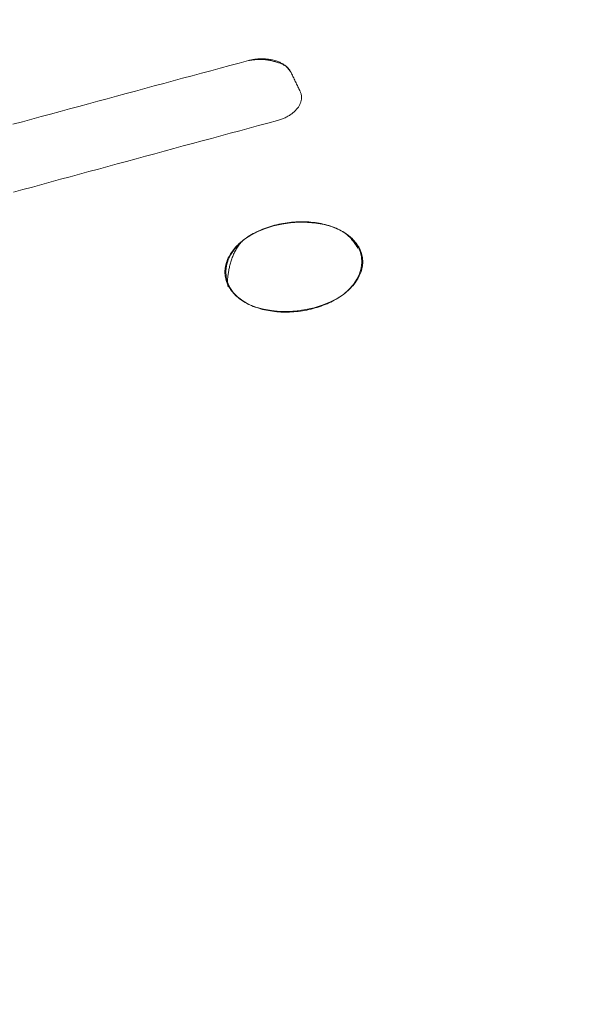
# Model space of a CAD drawing. Units: millimetres. Extents: x 0 to 841, y 0 to 1189.
# Drawn here: x 616 to 620, y 178 to 185 of the extents above; entities that cross this region are included whole.
import ezdxf

# ---------------------------------------------------------------- set-up
doc = ezdxf.new("R2010")
doc.units = ezdxf.units.MM
doc.layers.add('1', color=7, linetype='Continuous', true_color=0xffffff)

msp = doc.modelspace()

# ---------------------------------------------------------------- linework, layer by layer
at = {"layer": '1', "color": 3, "linetype": 'Continuous', "lineweight": 18}
for points in [[(615.5409, 184.6), (615.6103, 184.6189), (615.6797, 184.6378), (615.7492, 184.6567), (615.8186, 184.6756), (615.888, 184.6944), (615.9574, 184.7133), (616.0268, 184.7321), (616.0962, 184.751), (616.1657, 184.7698), (616.2351, 184.7886), (616.3045, 184.8074), (616.3739, 184.8262), (616.4434, 184.845), (616.5128, 184.8637), (616.5822, 184.8825), (616.6516, 184.9012), (616.7211, 184.92), (616.7905, 184.9387), (616.8599, 184.9574), (616.9294, 184.9762), (616.9988, 184.9949), (617.0682, 185.0135), (617.1377, 185.0322), (617.2071, 185.0509), (617.2765, 185.0696)], [(617.2765, 185.0696), (617.2071, 185.0509), (617.1377, 185.0322), (617.0682, 185.0135), (616.9988, 184.9949), (616.9294, 184.9762), (616.8599, 184.9574), (616.7905, 184.9387), (616.7211, 184.92), (616.6516, 184.9012), (616.5822, 184.8825), (616.5128, 184.8637), (616.4434, 184.845), (616.3739, 184.8262), (616.3045, 184.8074), (616.2351, 184.7886), (616.1657, 184.7698), (616.0962, 184.751), (616.0268, 184.7321), (615.9574, 184.7133), (615.888, 184.6944), (615.8186, 184.6756), (615.7492, 184.6567), (615.6797, 184.6378), (615.6103, 184.6189), (615.5409, 184.6)], [(617.2765, 185.0696), (617.284, 185.0715), (617.2916, 185.0733), (617.2992, 185.0749), (617.3069, 185.0764), (617.3146, 185.0777), (617.3224, 185.0788), (617.3302, 185.0798), (617.338, 185.0807), (617.3458, 185.0813), (617.3536, 185.0819), (617.3614, 185.0822), (617.3692, 185.0824), (617.377, 185.0824), (617.3848, 185.0823), (617.3925, 185.082), (617.4002, 185.0815), (617.4078, 185.0809), (617.4154, 185.0802), (617.4229, 185.0793), (617.4304, 185.0782), (617.4377, 185.077), (617.445, 185.0756), (617.4521, 185.0741), (617.4592, 185.0724), (617.4662, 185.0706), (617.4731, 185.0686), (617.4798, 185.0665), (617.4865, 185.0642), (617.493, 185.0619), (617.4994, 185.0593), (617.5056, 185.0567), (617.5116, 185.0539), (617.5175, 185.051), (617.5232, 185.0479), (617.5288, 185.0447), (617.5342, 185.0414), (617.5394, 185.038), (617.5444, 185.0344), (617.5493, 185.0307), (617.5539, 185.027), (617.5583, 185.0231), (617.5626, 185.0191), (617.5665, 185.015), (617.5703, 185.0108), (617.5739, 185.0065), (617.5773, 185.0021), (617.5804, 184.9977), (617.5833, 184.9931), (617.5859, 184.9885), (617.5883, 184.9838)], [(617.5883, 184.9838), (617.5852, 184.988), (617.5821, 184.9922), (617.579, 184.9964), (617.5758, 185.0005), (617.5725, 185.0046), (617.5692, 185.0086), (617.5657, 185.0126), (617.562, 185.0164), (617.5582, 185.0201), (617.5543, 185.0237), (617.5501, 185.0272), (617.5457, 185.0305), (617.5411, 185.0336), (617.5362, 185.0366), (617.5311, 185.0394), (617.5257, 185.0421), (617.5201, 185.0446), (617.5144, 185.047), (617.5084, 185.0494), (617.5022, 185.0516), (617.4959, 185.0537), (617.4894, 185.0557), (617.4827, 185.0577), (617.4759, 185.0597), (617.4689, 185.0616), (617.4618, 185.0634), (617.4546, 185.0653), (617.4473, 185.067), (617.4398, 185.0687), (617.4323, 185.0703), (617.4247, 185.0718), (617.4171, 185.0732), (617.4094, 185.0744), (617.4016, 185.0755), (617.3938, 185.0764), (617.386, 185.0771), (617.3782, 185.0777), (617.3703, 185.0779), (617.3625, 185.078), (617.3547, 185.0779), (617.3469, 185.0776), (617.339, 185.0771), (617.3312, 185.0765), (617.3234, 185.0757), (617.3156, 185.0749), (617.3078, 185.0739), (617.3, 185.0729), (617.2921, 185.0718), (617.2843, 185.0707), (617.2765, 185.0696)], [(617.5883, 184.9838), (617.5896, 184.981), (617.591, 184.9781), (617.5924, 184.9753), (617.5937, 184.9725), (617.5951, 184.9697), (617.5964, 184.9668), (617.5978, 184.964), (617.5991, 184.9612), (617.6005, 184.9584), (617.6018, 184.9556), (617.6032, 184.9527), (617.6046, 184.9499), (617.6059, 184.9471), (617.6073, 184.9443), (617.6086, 184.9414), (617.61, 184.9386), (617.6113, 184.9358), (617.6127, 184.933), (617.6141, 184.9301), (617.6154, 184.9273), (617.6168, 184.9245), (617.6181, 184.9217), (617.6195, 184.9189), (617.6208, 184.916), (617.6222, 184.9132), (617.6236, 184.9104), (617.6249, 184.9076), (617.6263, 184.9047), (617.6276, 184.9019), (617.629, 184.8991), (617.6303, 184.8963), (617.6317, 184.8935), (617.633, 184.8906), (617.6344, 184.8878), (617.6358, 184.885), (617.6371, 184.8822), (617.6385, 184.8793), (617.6398, 184.8765), (617.6412, 184.8737), (617.6425, 184.8709), (617.6439, 184.868), (617.6453, 184.8652), (617.6466, 184.8624), (617.648, 184.8596), (617.6493, 184.8568), (617.6507, 184.8539), (617.652, 184.8511), (617.6534, 184.8483), (617.6548, 184.8455), (617.6561, 184.8426)], [(617.6561, 184.8426), (617.6548, 184.8455), (617.6534, 184.8483), (617.652, 184.8511), (617.6507, 184.8539), (617.6493, 184.8568), (617.648, 184.8596), (617.6466, 184.8624), (617.6453, 184.8652), (617.6439, 184.868), (617.6425, 184.8709), (617.6412, 184.8737), (617.6398, 184.8765), (617.6385, 184.8793), (617.6371, 184.8822), (617.6358, 184.885), (617.6344, 184.8878), (617.633, 184.8906), (617.6317, 184.8935), (617.6303, 184.8963), (617.629, 184.8991), (617.6276, 184.9019), (617.6263, 184.9047), (617.6249, 184.9076), (617.6236, 184.9104), (617.6222, 184.9132), (617.6208, 184.916), (617.6195, 184.9189), (617.6181, 184.9217), (617.6168, 184.9245), (617.6154, 184.9273), (617.6141, 184.9301), (617.6127, 184.933), (617.6113, 184.9358), (617.61, 184.9386), (617.6086, 184.9414), (617.6073, 184.9443), (617.6059, 184.9471), (617.6046, 184.9499), (617.6032, 184.9527), (617.6018, 184.9556), (617.6005, 184.9584), (617.5991, 184.9612), (617.5978, 184.964), (617.5964, 184.9668), (617.5951, 184.9697), (617.5937, 184.9725), (617.5924, 184.9753), (617.591, 184.9781), (617.5896, 184.981), (617.5883, 184.9838)], [(617.6561, 184.8426), (617.6582, 184.8379), (617.6601, 184.8331), (617.6618, 184.8282), (617.6632, 184.8233), (617.6644, 184.8183), (617.6653, 184.8133), (617.6659, 184.8082), (617.6663, 184.8032), (617.6665, 184.7981), (617.6664, 184.793), (617.666, 184.7879), (617.6654, 184.7828), (617.6646, 184.7776), (617.6635, 184.7725), (617.6622, 184.7674), (617.6606, 184.7623), (617.6588, 184.7572), (617.6567, 184.7521), (617.6544, 184.747), (617.6519, 184.742), (617.6492, 184.7371), (617.6463, 184.7322), (617.6431, 184.7273), (617.6397, 184.7225), (617.6361, 184.7177), (617.6322, 184.713), (617.6282, 184.7083), (617.624, 184.7037), (617.6196, 184.6992), (617.6149, 184.6947), (617.6102, 184.6904), (617.6052, 184.6861), (617.6, 184.6819), (617.5947, 184.6778), (617.5891, 184.6738), (617.5834, 184.6699), (617.5776, 184.6661), (617.5715, 184.6624), (617.5654, 184.6589), (617.559, 184.6554), (617.5526, 184.6521), (617.546, 184.6488), (617.5393, 184.6458), (617.5324, 184.6428), (617.5254, 184.64), (617.5182, 184.6373), (617.511, 184.6347), (617.5036, 184.6323), (617.4962, 184.6301), (617.4887, 184.6279)], [(617.4887, 184.6279), (617.4193, 184.6092), (617.3499, 184.5905), (617.2805, 184.5718), (617.211, 184.553), (617.1416, 184.5342), (617.0722, 184.5155), (617.0028, 184.4967), (616.9334, 184.4779), (616.864, 184.4591), (616.7945, 184.4403), (616.7251, 184.4215), (616.6557, 184.4027), (616.5863, 184.3838), (616.5169, 184.365), (616.4475, 184.3461), (616.3781, 184.3273), (616.3087, 184.3084), (616.2393, 184.2895), (616.1699, 184.2706), (616.1005, 184.2517), (616.0311, 184.2328), (615.9617, 184.2139), (615.8923, 184.1949), (615.8229, 184.176), (615.7535, 184.157), (615.6841, 184.1381), (615.6147, 184.1191), (615.5453, 184.1001)], [(615.5453, 184.1001), (615.6147, 184.1191), (615.6841, 184.1381), (615.7535, 184.157), (615.8229, 184.176), (615.8923, 184.1949), (615.9617, 184.2139), (616.0311, 184.2328), (616.1005, 184.2517), (616.1699, 184.2706), (616.2393, 184.2895), (616.3087, 184.3084), (616.3781, 184.3273), (616.4475, 184.3461), (616.5169, 184.365), (616.5863, 184.3838), (616.6557, 184.4027), (616.7251, 184.4215), (616.7945, 184.4403), (616.864, 184.4591), (616.9334, 184.4779), (617.0028, 184.4967), (617.0722, 184.5155), (617.1416, 184.5342), (617.211, 184.553), (617.2805, 184.5718), (617.3499, 184.5905), (617.4193, 184.6092), (617.4887, 184.6279)], [(617.2508, 183.757), (617.2622, 183.765), (617.2739, 183.7729), (617.286, 183.7805), (617.2984, 183.7879), (617.3112, 183.7951), (617.3242, 183.8021), (617.3375, 183.8088), (617.3511, 183.8152), (617.3649, 183.8214), (617.3789, 183.8273), (617.3931, 183.8329), (617.4076, 183.8382), (617.4223, 183.8433), (617.4372, 183.8481), (617.4522, 183.8526), (617.4675, 183.8568), (617.4829, 183.8607), (617.4984, 183.8643), (617.514, 183.8676), (617.5297, 183.8706), (617.5454, 183.8733), (617.5612, 183.8756), (617.5771, 183.8776), (617.593, 183.8793), (617.609, 183.8806), (617.625, 183.8817), (617.6409, 183.8824), (617.6569, 183.8828), (617.6728, 183.8829), (617.6887, 183.8826), (617.7044, 183.882), (617.72, 183.8811), (617.7355, 183.8798), (617.7509, 183.8782), (617.7662, 183.8763), (617.7814, 183.8741), (617.7964, 183.8715), (617.8112, 183.8686), (617.8258, 183.8654), (617.8402, 183.8619), (617.8544, 183.8581), (617.8683, 183.8539), (617.8819, 183.8495), (617.8953, 183.8448), (617.9084, 183.8398), (617.9212, 183.8345), (617.9337, 183.8289), (617.9459, 183.823), (617.9577, 183.8168), (617.9692, 183.8104)], [(617.9692, 183.8104), (617.9803, 183.8038), (617.9911, 183.7968), (618.0015, 183.7897), (618.0114, 183.7823), (618.021, 183.7747), (618.0301, 183.7668), (618.0389, 183.7587), (618.0472, 183.7505), (618.0551, 183.742), (618.0626, 183.7333), (618.0696, 183.7244), (618.0761, 183.7154), (618.0822, 183.7063), (618.0878, 183.697), (618.0929, 183.6875), (618.0975, 183.678), (618.1017, 183.6682), (618.1053, 183.6584), (618.1085, 183.6484), (618.1112, 183.6384), (618.1134, 183.6282), (618.1151, 183.618), (618.1163, 183.6078), (618.117, 183.5975), (618.1172, 183.5871), (618.1169, 183.5768), (618.1161, 183.5664), (618.1148, 183.5559), (618.113, 183.5455), (618.1107, 183.5351), (618.1079, 183.5246), (618.1046, 183.5142), (618.1009, 183.5039), (618.0966, 183.4936), (618.0919, 183.4833), (618.0868, 183.4732), (618.0811, 183.4631), (618.075, 183.4532), (618.0684, 183.4432), (618.0614, 183.4334), (618.0539, 183.4237), (618.046, 183.4141), (618.0377, 183.4047), (618.029, 183.3954), (618.0198, 183.3862), (618.0103, 183.3773), (618.0004, 183.3685), (617.9901, 183.3598), (617.9794, 183.3513), (617.9683, 183.3431)], [(617.9692, 183.8104), (617.9718, 183.8089), (617.9745, 183.8073), (617.9771, 183.8056), (617.9797, 183.8039), (617.9823, 183.8021), (617.9849, 183.8003), (617.9875, 183.7984), (617.9901, 183.7965), (617.9927, 183.7945), (617.9952, 183.7925), (617.9977, 183.7905), (618.0003, 183.7884), (618.0028, 183.7863), (618.0052, 183.7841), (618.0077, 183.7819), (618.0101, 183.7797), (618.0125, 183.7774), (618.0149, 183.7751), (618.0173, 183.7728), (618.0197, 183.7704), (618.022, 183.768), (618.0243, 183.7655), (618.0266, 183.7631), (618.0289, 183.7606), (618.0312, 183.7581), (618.0334, 183.7555), (618.0357, 183.7529), (618.0379, 183.7503), (618.04, 183.7477), (618.0422, 183.745), (618.0444, 183.7423), (618.0465, 183.7396), (618.0486, 183.7369), (618.0507, 183.7341), (618.0527, 183.7314), (618.0548, 183.7286), (618.0568, 183.7258), (618.0588, 183.7229), (618.0608, 183.7201), (618.0627, 183.7172), (618.0647, 183.7144), (618.0666, 183.7115), (618.0685, 183.7086), (618.0704, 183.7056), (618.0722, 183.7027), (618.074, 183.6998), (618.0758, 183.6968), (618.0776, 183.6938), (618.0794, 183.6909), (618.0811, 183.6879)], [(617.2504, 183.2889), (617.2392, 183.2956), (617.2285, 183.3025), (617.2181, 183.3096), (617.2082, 183.3171), (617.1986, 183.3247), (617.1894, 183.3326), (617.1806, 183.3406), (617.1722, 183.3489), (617.1643, 183.3574), (617.1569, 183.366), (617.1499, 183.3749), (617.1434, 183.3838), (617.1373, 183.393), (617.1317, 183.4023), (617.1266, 183.4118), (617.1219, 183.4215), (617.1177, 183.4312), (617.114, 183.4411), (617.1108, 183.451), (617.1081, 183.4611), (617.1059, 183.4712), (617.1042, 183.4814), (617.103, 183.4916), (617.1023, 183.502), (617.1021, 183.5123), (617.1023, 183.5228), (617.1031, 183.5332), (617.1044, 183.5437), (617.1062, 183.5542), (617.1085, 183.5646), (617.1112, 183.575), (617.1144, 183.5854), (617.1182, 183.5957), (617.1224, 183.606), (617.1271, 183.6162), (617.1323, 183.6264), (617.1379, 183.6366), (617.144, 183.6466), (617.1506, 183.6566), (617.1576, 183.6664), (617.165, 183.6761), (617.1729, 183.6857), (617.1811, 183.6951), (617.1899, 183.7044), (617.199, 183.7136), (617.2086, 183.7226), (617.2186, 183.7315), (617.229, 183.7402), (617.2397, 183.7487), (617.2508, 183.757)], [(617.1237, 183.4059), (617.1231, 183.4108), (617.1225, 183.4158), (617.1221, 183.4211), (617.1218, 183.4266), (617.1216, 183.4324), (617.1215, 183.4383), (617.1215, 183.4444), (617.1217, 183.4507), (617.122, 183.4572), (617.1224, 183.4638), (617.1229, 183.4706), (617.1236, 183.4775), (617.1243, 183.4847), (617.1252, 183.4919), (617.1263, 183.4994), (617.1274, 183.5069), (617.1287, 183.5146), (617.1301, 183.5223), (617.1316, 183.5301), (617.1332, 183.538), (617.135, 183.546), (617.1369, 183.554), (617.1389, 183.562), (617.141, 183.5701), (617.1433, 183.5781), (617.1456, 183.5862), (617.1482, 183.5943), (617.1508, 183.6024), (617.1536, 183.6106), (617.1565, 183.6187), (617.1596, 183.6267), (617.1628, 183.6347), (617.1662, 183.6427), (617.1698, 183.6506), (617.1735, 183.6584), (617.1773, 183.6661), (617.1814, 183.6737), (617.1856, 183.6812), (617.1899, 183.6886), (617.1945, 183.6958), (617.1992, 183.7028), (617.2041, 183.7097), (617.2092, 183.7164), (617.2146, 183.723), (617.2202, 183.7293), (617.226, 183.7354), (617.2319, 183.7413), (617.2381, 183.7468), (617.2443, 183.7521), (617.2508, 183.757)], [(617.9683, 183.3431), (617.9569, 183.335), (617.9452, 183.3272), (617.9331, 183.3196), (617.9207, 183.3121), (617.908, 183.305), (617.895, 183.298), (617.8818, 183.2913), (617.8683, 183.2849), (617.8545, 183.2788), (617.8405, 183.2728), (617.8262, 183.2672), (617.8117, 183.2618), (617.7969, 183.2567), (617.782, 183.2519), (617.767, 183.2474), (617.7518, 183.2431), (617.7364, 183.2392), (617.721, 183.2356), (617.7055, 183.2323), (617.6898, 183.2293), (617.6741, 183.2267), (617.6582, 183.2243), (617.6423, 183.2223), (617.6263, 183.2205), (617.6103, 183.2191), (617.5944, 183.2181), (617.5784, 183.2173), (617.5625, 183.2169), (617.5467, 183.2168), (617.5309, 183.2171), (617.5152, 183.2177), (617.4996, 183.2186), (617.484, 183.2198), (617.4686, 183.2214), (617.4532, 183.2233), (617.4381, 183.2255), (617.4231, 183.228), (617.4083, 183.2309), (617.3937, 183.2341), (617.3794, 183.2375), (617.3653, 183.2413), (617.3514, 183.2455), (617.3377, 183.2499), (617.3243, 183.2546), (617.3112, 183.2596), (617.2984, 183.265), (617.2859, 183.2705), (617.2737, 183.2764), (617.2618, 183.2825), (617.2504, 183.2889)]]:
    msp.add_lwpolyline(points, dxfattribs=at)
msp.add_lwpolyline([(617.9279, 183.3168), (617.9745, 183.3478), (618.0149, 183.3824), (618.0482, 183.4196), (618.0745, 183.459), (618.0934, 183.4996), (618.1052, 183.5409), (618.1098, 183.5824), (618.1072, 183.6232), (618.0974, 183.6632), (618.0803, 183.7016), (618.0559, 183.7377), (618.024, 183.771), (617.9851, 183.8006), (617.9396, 183.8259), (617.8881, 183.8464), (617.8323, 183.8619), (617.773, 183.8723), (617.7113, 183.8778), (617.6486, 183.8783), (617.5852, 183.8741), (617.5223, 183.8652), (617.4608, 183.8517), (617.4012, 183.8336), (617.3449, 183.8111), (617.2929, 183.7843), (617.246, 183.7533), (617.2054, 183.719), (617.1718, 183.6817), (617.1452, 183.6422), (617.1261, 183.6016), (617.1141, 183.5601), (617.1094, 183.5186), (617.1119, 183.4775), (617.1216, 183.4373), (617.1386, 183.3989), (617.163, 183.3625), (617.1947, 183.329), (617.2335, 183.2993), (617.2792, 183.274), (617.3306, 183.2535), (617.3866, 183.2382), (617.4462, 183.228), (617.5078, 183.2227), (617.5708, 183.2224), (617.6343, 183.2267), (617.6971, 183.2356), (617.7589, 183.2491), (617.8186, 183.2671), (617.8753, 183.2897), (617.9279, 183.3168)], close=True, dxfattribs=at)
at = {"layer": '1', "color": 7, "linetype": 'Continuous', "lineweight": 13}
msp.add_ellipse((1341.6662, 830.7414), major_axis=(-1066.2793, -285.7087), ratio=0.707107, start_param=0.522946, end_param=0.708013, dxfattribs=at)
at = {"layer": '1', "color": 3, "linetype": 'Continuous', "lineweight": 18}
for centre, major_axis, start_param, end_param in [((1341.6764, 830.7032), (1066.2874, 285.7108), 3.664543, 3.849602), ((1341.9458, 829.6981), (1066.337, 285.7241), 3.664543, 3.849602), ((1343.0406, 830.2463), (-1067.756, -286.1043), 0.523013, 0.707947), ((1343.3054, 829.2582), (-1067.7072, -286.0913), 0.523062, 0.707896), ((1343.3391, 829.1324), (1067.6194, 286.0678), 3.664655, 3.84949)]:
    msp.add_ellipse(centre, major_axis=major_axis, ratio=0.707107, start_param=start_param, end_param=end_param, dxfattribs=at)

doc.saveas('drawing.dxf')
